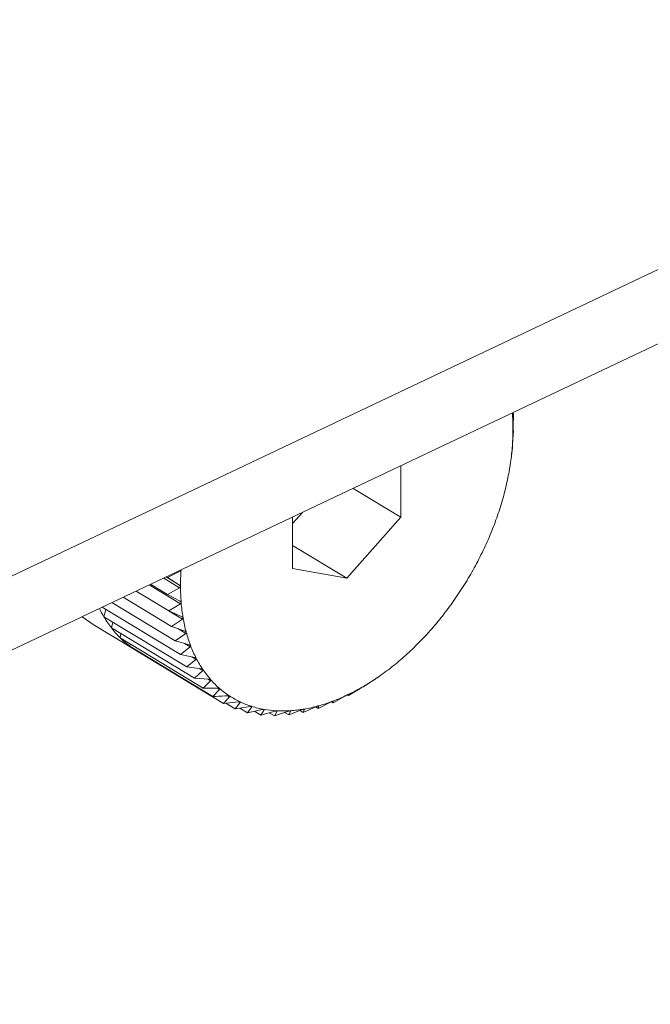
# Model space of a CAD drawing. Extents: x 19.1 to 29.8, y 0.6 to 8.7.
# Drawn here: x 24.4 to 24.4, y 4.8 to 4.8 of the extents above; entities that cross this region are included whole.
import ezdxf

# ---------------------------------------------------------------- set-up
doc = ezdxf.new("R2010")
doc.units = 0
doc.header["$MEASUREMENT"] = 0
doc.layers.get('0').update_dxf_attribs({"linetype": 'CONTINUOUS'})
doc.layers.add('D7', color=7, linetype='CONTINUOUS')

# ---------------------------------------------------------------- blocks, each defined once
blk = doc.blocks.new('A$C36E416CE')
at = {"lineweight": 15}
for p, q in [((4.617974525881568, 1.734687158868066), (4.797536807303349, 1.819758747395181)), ((4.617978037010065, 1.732582087778914), (4.797540318431846, 1.81765367630603)), ((4.760046789862518, 1.799860542909256), (4.76001396763758, 1.799853987983113)), ((4.760019201189554, 1.79987722001554), (4.760046789862518, 1.799860542909256)), ((4.760029853192979, 1.799468000209936), (4.760046789862518, 1.799860542909256)), ((4.760015398870085, 1.798995903127965), (4.760047596505519, 1.799376926069558)), ((4.760047596505519, 1.799376926069558), (4.76002997274826, 1.799396321729148)), ((4.759983240149413, 1.798655454998796), (4.760011008043254, 1.798877434236852)), ((4.760011008043254, 1.798877434236852), (4.760009975970863, 1.798921871760992)), ((4.759974816338758, 1.798583101220853), (4.759983978644588, 1.798655363110214)), ((4.756849699704848, 1.796911842476842), (4.756847260177469, 1.798374443048825)), ((4.755492186547873, 1.797732447049839), (4.756849699704848, 1.796911842476842)), ((4.753773917596934, 1.796737533523961), (4.754051272500508, 1.797049782260942)), ((4.753773616195591, 1.796918236466711), (4.75377605572297, 1.795455635894728)), ((4.7553145459642, 1.79518355207917), (4.756849699704848, 1.796911842476842)), ((4.75377495724587, 1.796114219702019), (4.7553145459642, 1.79518355207917)), ((4.750583565880792, 1.79538612729686), (4.750220490490097, 1.795205117001681)), ((4.750564319630289, 1.79539776148331), (4.750583565880792, 1.79538612729686)), ((4.75377605572297, 1.795455635894728), (4.7553145459642, 1.79518355207917)), ((4.750118385248658, 1.795186490241244), (4.750569111557898, 1.794914030214889)), ((4.7501847940967, 1.79521795289671), (4.750568992002631, 1.794985708695677)), ((4.750192901817133, 1.795221794107967), (4.750220490490097, 1.795205117001681)), ((4.750220490490097, 1.795205117001681), (4.750568992002631, 1.794985708695677)), ((4.749335873923943, 1.794815758253954), (4.750259492742348, 1.794257438931458)), ((4.74970870500589, 1.794992395196537), (4.750590658213216, 1.794459262363629)), ((4.749744839346182, 1.795009514636677), (4.750221297133113, 1.794721500161982)), ((4.750569111557898, 1.794914030214889), (4.750221297133113, 1.794721500161982)), ((4.748969118024252, 1.794641999562863), (4.750334786626173, 1.793816465096276)), ((4.750221297133113, 1.794721500161982), (4.750584997113311, 1.794528042441712)), ((4.748373057244923, 1.794359602630976), (4.750594099110732, 1.793017002669771)), ((4.748419310663596, 1.794089283274994), (4.748477099460974, 1.794296710041065)), ((4.748647362880934, 1.794489560971964), (4.750446605752661, 1.793401934733595)), ((4.750590658213216, 1.794459262363629), (4.750259492742348, 1.794257438931458)), ((4.750259492742348, 1.794257438931458), (4.750636882303528, 1.79409064301848)), ((4.750276231421399, 1.794250040890967), (4.750648041863659, 1.794025284801027)), ((4.747801576485774, 1.794088851025416), (4.748115735357477, 1.793866170308887)), ((4.748419310663596, 1.794089283274994), (4.75077614418689, 1.792664598470239)), ((4.750648041863659, 1.794025284801027), (4.750334786626173, 1.793816465096276)), ((4.748115735357477, 1.793866170308887), (4.749382735102035, 1.7931002802849)), ((4.748634521984886, 1.793772088948499), (4.748669702755112, 1.793937923493116)), ((4.748634521984886, 1.793772088948499), (4.75099135550818, 1.792347404143744)), ((4.750334786626173, 1.793816465096276), (4.750724252695637, 1.7936768392997)), ((4.750515213218581, 1.793751781138766), (4.750740825785019, 1.793615400358375)), ((4.74888126166319, 1.793492518535395), (4.748898546632976, 1.793612488407989)), ((4.74888126166319, 1.793492518535395), (4.751238095186483, 1.792067833730641)), ((4.750740825785019, 1.793615400358375), (4.750446605752661, 1.793401934733595)), ((4.750446605752661, 1.793401934733595), (4.750846443348212, 1.793289780581532)), ((4.749157651860589, 1.793252699735335), (4.749162754471545, 1.793322358648092)), ((4.749157651860589, 1.793252699735335), (4.751514485383883, 1.79182801493058)), ((4.75086830383562, 1.793232728503778), (4.750594099110732, 1.793017002669771)), ((4.750711138662442, 1.793327733446572), (4.75086830383562, 1.793232728503778)), ((4.749461589080784, 1.793054457714192), (4.749461564846744, 1.793068987050892)), ((4.749461589080784, 1.793054457714192), (4.751818422604078, 1.791629772909436)), ((4.750594099110732, 1.793017002669771), (4.751002524316608, 1.792932412614537)), ((4.751029505830534, 1.792880181601113), (4.75077614418689, 1.792664598470239)), ((4.750912129533251, 1.792951134523976), (4.751029505830534, 1.792880181601113)), ((4.75077614418689, 1.792664598470239), (4.751191307730398, 1.792607455184724)), ((4.751223204925228, 1.792560442745181), (4.75099135550818, 1.792347404143744)), ((4.751131907854276, 1.792615631008767), (4.751223204925228, 1.792560442745181)), ((4.75099135550818, 1.792347404143744), (4.751411356833831, 1.792317381414351)), ((4.751447926952654, 1.792275945341743), (4.751238095186483, 1.792067833730641)), ((4.751375091448001, 1.792319973753468), (4.751447926952654, 1.792275945341743)), ((4.755785116447701, 1.792098965125028), (4.756098371685187, 1.792307784829777)), ((4.756160972204302, 1.792349899878811), (4.756179450001444, 1.79236309592765)), ((4.756179877945232, 1.79236248594871), (4.756239797871192, 1.792404319286003)), ((4.751238095186483, 1.792067833730641), (4.751660996920339, 1.792064398939962)), ((4.751701961642471, 1.792028854587819), (4.751514485383883, 1.79182801493058)), ((4.75164291827814, 1.792064545773959), (4.751701961642471, 1.792028854587819)), ((4.755357793826906, 1.791854328322142), (4.755688959297775, 1.792056151754315)), ((4.755752294222749, 1.792092410198885), (4.755785116447701, 1.792098965125028)), ((4.75193505944809, 1.791850257697886), (4.751983375637312, 1.791821050993246)), ((4.754928768331002, 1.791651068037377), (4.755276582755801, 1.791843598090283)), ((4.755330266444918, 1.791870968378571), (4.755357793826906, 1.791854328322142)), ((4.755340170069648, 1.791873723981734), (4.755357793826906, 1.791854328322142)), ((4.751818422604078, 1.791629772909436), (4.752241239649681, 1.791677112336448)), ((4.751879591284197, 1.791636621475025), (4.752147593701299, 1.791474616408694)), ((4.752290027206744, 1.791654116068855), (4.752147593701299, 1.791474616408694)), ((4.752147593701299, 1.791474616408694), (4.752567426294963, 1.791545755692223)), ((4.752251081345225, 1.791677658494132), (4.752290027206744, 1.791654116068855)), ((4.752279167740372, 1.791496911206698), (4.752499493484738, 1.791363726263009)), ((4.752619582547172, 1.791529320290218), (4.752499493484738, 1.791363726263009)), ((4.752499493484738, 1.791363726263009), (4.752914405536689, 1.791457362881648)), ((4.752588390372996, 1.791548175680784), (4.752619582547172, 1.791529320290218)), ((4.752969533543467, 1.791447613428563), (4.75287144378456, 1.791297946413348)), ((4.752945941867186, 1.791461874386068), (4.752969533543467, 1.791447613428563)), ((4.753664041815188, 1.79130337297295), (4.754053022040257, 1.791455031583387)), ((4.754078657396381, 1.791374538082817), (4.754455489619762, 1.791541889914122)), ((4.754114473612109, 1.791465579204027), (4.754078657396381, 1.791374538082817)), ((4.754107279908414, 1.791469927733624), (4.754114473612109, 1.791465579204027)), ((4.754433113287977, 1.791531952547114), (4.754501305103066, 1.791490731204229)), ((4.754501305103066, 1.791490731204229), (4.75486438049376, 1.79167174149941)), ((4.754518131659982, 1.791559111288022), (4.754501305103066, 1.791490731204229)), ((4.754515499569298, 1.791560702363327), (4.754518131659982, 1.791559111288022)), ((4.754881092334873, 1.79167988775102), (4.754928768331002, 1.791651068037377)), ((4.754926152912095, 1.791696462680335), (4.754927736258612, 1.791695505561517)), ((4.754927736258612, 1.791695505561517), (4.754928768331002, 1.791651068037377)), ((4.752691093901053, 1.791406966306363), (4.75287144378456, 1.791297946413348)), ((4.75287144378456, 1.791297946413348), (4.753279536653299, 1.791412606627384)), ((4.753114347592248, 1.79136619412046), (4.753260613834403, 1.791277777484083)), ((4.753260613834403, 1.791277777484083), (4.753660040776527, 1.791411827551551)), ((4.753337216857236, 1.791409617322444), (4.753260613834403, 1.791277777484083)), ((4.753320127552119, 1.791419947654679), (4.753337216857236, 1.791409617322444)), ((4.753547248179263, 1.791373973682223), (4.753664041815188, 1.79130337297295)), ((4.753719834196435, 1.79141562114517), (4.753664041815188, 1.79130337297295)), ((4.753707949226698, 1.791422805503174), (4.753719834196435, 1.79141562114517)), ((4.753987657454505, 1.791429546734525), (4.754078657396381, 1.791374538082817))]:
    blk.add_line(p, q, dxfattribs=at)
for centre, radius, start, end in [((4.754365480510547, 1.799413627828471), 0.005662992576331556, 0.05266145046542165, 4.660762057294802), ((4.753710104296847, 1.799412509290507), 0.006318369562354733, 355.773754207564, 0.05734215490097214), ((4.753048638387444, 1.799460839974319), 0.006981598582406873, 351.7704958182372, 355.7782472772955), ((4.752407542012296, 1.799552995836441), 0.007629284447211117, 347.9971527079448, 351.774691894158), ((4.751812904706913, 1.799678851762383), 0.008237094411027686, 344.4117163577915, 348.0010241837732), ((4.751288802301179, 1.799824500838772), 0.008781058293041492, 340.9758112793423, 344.4152825709095), ((4.750855781375979, 1.799973242649372), 0.009238913049378952, 337.6542611298501, 340.979116545999), ((4.750529574492322, 1.80010677294265), 0.009591391432595573, 334.4144869937483, 337.657361867516), ((4.750320132900701, 1.800206493196354), 0.00982336052152517, 331.2258340541182, 334.4174447440366), ((4.756912314631467, 1.794955343294246), 0.006318369563440077, 175.7737542078457, 180.0573421544542), ((4.7502310418317, 1.800254850366402), 0.009924728112366514, 328.0588745850052, 331.2287121024138), ((4.756256938417412, 1.79495422475636), 0.005662992577047763, 180.0526614507643, 184.6607620570099), ((4.750259357508728, 1.800236614967359), 0.009891052269377441, 324.8847069906278, 328.0617366175239), ((4.750395876373066, 1.800140009761584), 0.009723810773185569, 321.6742557184502, 324.8876167279782), ((4.751334961924147, 1.795816987676286), 0.003389097928854215, 206.1771200106842, 210.6493744376735), ((4.755632819362152, 1.794902935029537), 0.00503676973715346, 184.6561352791091, 189.6387892732121), ((4.751096043719091, 1.795673798314628), 0.003110560682775113, 210.6237744371585, 217.6887658414765), ((4.755062266417941, 1.794805709497743), 0.004457992276274367, 189.6346539315119, 195.0398732468318), ((4.750625817646753, 1.799957611450333), 0.0094303114062994, 318.3975712349168, 321.6772767340139), ((4.75090056461892, 1.795523356483404), 0.002863893712776343, 217.6979541848967, 225.1631806406799), ((4.750929872306489, 1.79968696315794), 0.009023249408948093, 315.0231312050533, 318.4007662117151), ((4.750789490275015, 1.795412565602371), 0.002707012592210247, 225.176880012343, 232.9279439914762), ((4.754563363622967, 1.794671446629811), 0.003941339133462673, 195.0369239853897, 200.9049056009545), ((4.750748421783573, 1.795359494851551), 0.002639911856401313, 232.9447772314268, 240.8266945644508), ((4.754148895989349, 1.794513084266713), 0.00349764773765408, 200.9041113502422, 207.2585851226226), ((4.751285546660089, 1.799330855158258), 0.008519943460277606, 311.51715414836, 315.026559738892), ((4.750751516529125, 1.795365579266948), 0.00264673301517202, 240.8324028800421, 244.7452107356442), ((4.753825639679381, 1.794346689099369), 0.003134079349695963, 207.2610888300722, 214.098146331474), ((4.751668708737217, 1.798897253867052), 0.007941304563517078, 307.8429579296501, 311.5208678145972), ((4.75359406361618, 1.794190321608436), 0.002854654693501, 214.1049667439359, 221.3813906347592), ((4.752055232039059, 1.798398883003451), 0.007310611696153503, 303.9604328222343, 307.8469907133296), ((4.753448461613491, 1.79406275412115), 0.002661074996270768, 221.3929242669224, 229.0182399192597), ((4.752422624604453, 1.797852484547725), 0.006652183044715021, 299.8257605521706, 303.9647841708074), ((4.753377504778417, 1.793982129739954), 0.00255367543946342, 229.0337579727924, 236.8714975172683), ((4.752751532512281, 1.797277808859876), 0.005990040839126679, 295.3916061978351, 299.8303674897693), ((4.753365175293059, 1.793964654003243), 0.00253230226212265, 236.8890207438268, 244.7708202503133), ((4.753027015564346, 1.79669640180334), 0.005346670912616455, 290.6081457194308, 295.3963009097596), ((4.753392016708975, 1.794023408986417), 0.002596893611359967, 244.7876480986118, 252.538146677586), ((4.75343661434184, 1.794167371280786), 0.002747604207481355, 252.5518353709103, 260.016134468359), ((4.753477203704694, 1.794400701464104), 0.002984438032169508, 260.0253102314518, 267.0891353401254), ((4.753467210418837, 1.795126036577392), 0.003711017305631258, 273.6915612514716, 279.7999790630363), ((4.753385403009748, 1.795600517706774), 0.004192499158977881, 279.7979653072716, 285.4291090062924), ((4.753239508548138, 1.796130270513546), 0.004741974499218216, 285.4254590868831, 290.6125976076401), ((4.753493296231699, 1.794722354233084), 0.003306493013528334, 267.0936841897489, 273.6908600368415)]:
    blk.add_arc(centre, radius, start, end, dxfattribs=at)
for points, knots in [([(4.76001396763758, 1.799853987983113), (4.76001337865107, 1.799854436523207), (4.760012313834611, 1.799855247429507), (4.760010817516363, 1.799862642087419), (4.760010082483408, 1.799870289960669), (4.760009747083348, 1.799873779732398)], [0, 0, 0, 0, 0.4022674524025324, 0.727250952311653, 1, 1, 1, 1]), ([(4.760028470694895, 1.799418832773123), (4.760028470481647, 1.799419630742312), (4.760028469162908, 1.799424565107813), (4.760028607811041, 1.799434941812802), (4.760029070166585, 1.799451268166781), (4.760029571884051, 1.799461989080276), (4.760029853192979, 1.799468000209936)], [0, 0, 0, 0, 0.05484458873806768, 0.3391399694914705, 0.6294611152382568, 1, 1, 1, 1]), ([(4.76002997274826, 1.799396321729148), (4.760029658587658, 1.799397188343018), (4.760029090404291, 1.799398755680228), (4.760028576815987, 1.799407106775284), (4.760028503955116, 1.799415157638929), (4.760028470694895, 1.799418832773123)], [0, 0, 0, 0, 0.4019790616275566, 0.7270097600591451, 1, 1, 1, 1]), ([(4.760011293100124, 1.798946876826056), (4.76001135396638, 1.798947702476299), (4.760011729251051, 1.798952793210214), (4.760012554423501, 1.798963325393339), (4.760013915432854, 1.798979592922322), (4.760014866019606, 1.798990044504031), (4.760015398870085, 1.798995903127965)], [0, 0, 0, 0, 0.055031815016444, 0.3393111423640047, 0.6296515051344671, 1, 1, 1, 1]), ([(4.760009975970863, 1.798921871760992), (4.760009957521763, 1.7989231402798), (4.76000992416758, 1.798925433640523), (4.760010428474349, 1.798934667650517), (4.760011022183182, 1.798943051272159), (4.760011293100124, 1.798946876826056)], [0, 0, 0, 0, 0.4022570144773494, 0.7272422224041837, 1, 1, 1, 1]), ([(4.75061112582711, 1.795420975758747), (4.750611046704183, 1.7954201611445), (4.750610558853854, 1.795415138455521), (4.750607202355571, 1.79540613643624), (4.750597931510388, 1.795394650332334), (4.750588726013238, 1.795389188770192), (4.750583565880792, 1.79538612729686)], [0, 0, 0, 0, 0.05503181501554387, 0.3393111423571593, 0.6296515051205508, 1, 1, 1, 1]), ([(4.750568992002631, 1.794985708695677), (4.750574277196367, 1.794981837136694), (4.750583835871925, 1.794974835127293), (4.750592438755564, 1.794961594125494), (4.750593475135734, 1.794952960823037), (4.750593948232339, 1.79494901981168)], [0, 0, 0, 0, 0.4019790616123197, 0.7270097600527261, 1, 1, 1, 1]), ([(4.750593948232339, 1.79494901981168), (4.750593930311087, 1.794948232804641), (4.75059381949227, 1.794943366225286), (4.750591152544263, 1.794934517854978), (4.750582781038705, 1.794922972511504), (4.750574022435831, 1.794917242811456), (4.750569111557898, 1.794914030214889)], [0, 0, 0, 0, 0.05484458873862686, 0.33913996948352, 0.6294611152205386, 1, 1, 1, 1]), ([(4.750584997113311, 1.794528042441712), (4.750590560592418, 1.794524586865295), (4.750600618690473, 1.79451833960063), (4.750610200149811, 1.794506057547173), (4.750611897385003, 1.794497828031266), (4.750612671843886, 1.794494072852405)], [0, 0, 0, 0, 0.4022674523941058, 0.7272509523073075, 1, 1, 1, 1]), ([(4.750612671843886, 1.794494072852405), (4.750612714945124, 1.79449331403306), (4.75061298066672, 1.79448863586928), (4.750611007431761, 1.794480010051505), (4.750603567372966, 1.794468518937391), (4.750595295153406, 1.794462587303419), (4.750590658213216, 1.794459262363629)], [0, 0, 0, 0, 0.05503884632564835, 0.3393175713189605, 0.6296586561905788, 1, 1, 1, 1]), ([(4.750636882303528, 1.79409064301848), (4.750642700169269, 1.794087619442633), (4.750653215014584, 1.794082154821472), (4.750663734143917, 1.794070906811019), (4.750666082795181, 1.794063140162359), (4.750667154163782, 1.794059597301988)], [0, 0, 0, 0, 0.4024919885882851, 0.7274387514547775, 1, 1, 1, 1]), ([(4.750667154163782, 1.794059597301986), (4.750667258254214, 1.794058873285804), (4.75066789847968, 1.794054420104604), (4.750666625373757, 1.794046088690459), (4.750660143008833, 1.794034756298602), (4.750652387992691, 1.794028686491522), (4.750648041863659, 1.794025284801027)], [0, 0, 0, 0, 0.05519010862299085, 0.3394558849339312, 0.6298125115009359, 1, 1, 1, 1]), ([(4.750724252695637, 1.7936768392997), (4.750730299181487, 1.79367426014862), (4.750741224663063, 1.793669599843714), (4.750752633114406, 1.793659453110784), (4.75075561888362, 1.793652205202434), (4.750756980548662, 1.793648899781708)], [0, 0, 0, 0, 0.4026673962771253, 0.7275854668261602, 1, 1, 1, 1]), ([(4.750756980548662, 1.793648899781708), (4.750757145011381, 1.793648216744147), (4.750758154726501, 1.793644023250577), (4.750757582576359, 1.793636055810291), (4.750752076977054, 1.793624985691919), (4.750744866235767, 1.793618842577471), (4.750740825785019, 1.793615400358375)], [0, 0, 0, 0, 0.05530828487049522, 0.3395639573716309, 0.629932735728096, 1, 1, 1, 1]), ([(4.750846443348212, 1.793289780581532), (4.75085269099343, 1.793287654674666), (4.750863977901293, 1.793283814041253), (4.750876220338544, 1.793274827442819), (4.750879824152836, 1.793268150430611), (4.750881467365506, 1.793265105947681)], [0, 0, 0, 0, 0.402803685249342, 0.7276994663622842, 1, 1, 1, 1]), ([(4.750881467365506, 1.793265105947681), (4.750881691036401, 1.793264469623368), (4.750883062321723, 1.793260568435551), (4.750883186431412, 1.793253031737182), (4.750878669319921, 1.793242325642819), (4.750872025918103, 1.793236174685553), (4.75086830383562, 1.793232728503778)], [0, 0, 0, 0, 0.05540011206678724, 0.3396479411584122, 0.6300261676897454, 1, 1, 1, 1]), ([(4.751002524316608, 1.792932412614537), (4.75100894416018, 1.79293074515358), (4.751020540550133, 1.792927733160024), (4.751033555126444, 1.792919956723377), (4.751037753267955, 1.792913898594655), (4.751039667194465, 1.792911136702726)], [0, 0, 0, 0, 0.4029077807246847, 0.7277865398813793, 1, 1, 1, 1]), ([(4.751039667194465, 1.792911136702726), (4.751039948391554, 1.792910552371449), (4.751041670504694, 1.792906973797427), (4.751042480738807, 1.792899931303582), (4.751038956380089, 1.792889688363013), (4.751032899166024, 1.792883595120326), (4.751029505830534, 1.792880181601113)], [0, 0, 0, 0, 0.05547025192399777, 0.3397120945113798, 0.6300975412082948, 1, 1, 1, 1]), ([(4.751191307730398, 1.792607455184724), (4.751197869520727, 1.792606247750109), (4.7512097211027, 1.792604066941276), (4.751223439969028, 1.792597541479935), (4.751228204245653, 1.792592145652437), (4.75123037603932, 1.792589685966529)], [0, 0, 0, 0, 0.4029844921296533, 0.7278507085615303, 1, 1, 1, 1]), ([(4.75123037603932, 1.792589685966529), (4.751230712588953, 1.792589158432515), (4.751232772061034, 1.792585930256044), (4.751234252953797, 1.792579441643644), (4.751231718111104, 1.792569757581369), (4.751226261550475, 1.792563787199752), (4.751223204925228, 1.792560442745181)], [0, 0, 0, 0, 0.05552194231399496, 0.3397593755619184, 0.630150145138422, 1, 1, 1, 1]), ([(4.751411356833831, 1.792317381414351), (4.751418029250775, 1.792316631977663), (4.751430079796481, 1.792315278476957), (4.751444429644327, 1.792310035277083), (4.751449727598146, 1.792305340244557), (4.75145214249061, 1.792303200173292)], [0, 0, 0, 0, 0.4030371067934192, 0.7278947210917033, 1, 1, 1, 1]), ([(4.75145214249061, 1.792303200173292), (4.751452531752964, 1.792302733741495), (4.751454912500908, 1.792299881021378), (4.751457043395948, 1.792294001728722), (4.751455487347716, 1.792284968115418), (4.751450641397884, 1.792279184831848), (4.751447926952654, 1.792275945341743)], [0, 0, 0, 0, 0.05555739659723914, 0.3397918067119222, 0.6301862281648762, 1, 1, 1, 1]), ([(4.756098371685187, 1.792307784829777), (4.756103598875189, 1.792311328017808), (4.756113046170217, 1.792317731753414), (4.756127600725268, 1.792327556020879), (4.756135489323189, 1.79233286692471), (4.756139087812333, 1.792335289564324)], [0, 0, 0, 0, 0.4024919885854101, 0.7274387514543715, 1, 1, 1, 1]), ([(4.756139087812333, 1.792335289564324), (4.756139772690904, 1.792335750251214), (4.756143985149681, 1.792338583782078), (4.756150779643608, 1.792343144868703), (4.756157932485298, 1.792347923911677), (4.756159880488529, 1.792349190209768), (4.756160972204302, 1.792349899878811)], [0, 0, 0, 0, 0.05519010862235678, 0.3394558849344688, 0.6298125115014203, 1, 1, 1, 1]), ([(4.751660996920339, 1.792064398939962), (4.751667747807051, 1.792064101896008), (4.751679939573354, 1.79206356544937), (4.751694842211254, 1.792059626028774), (4.751700637362124, 1.792055665052219), (4.751703278771732, 1.792053859652883)], [0, 0, 0, 0, 0.4030677558484838, 0.7279203594829737, 1, 1, 1, 1]), ([(4.751703278771732, 1.792053859652883), (4.751703717666746, 1.792053458104508), (4.75170640112221, 1.792051002990766), (4.751709156345175, 1.792045783795707), (4.751708560961962, 1.792037487338186), (4.751704330985223, 1.792031953989897), (4.751701961642471, 1.792028854587819)], [0, 0, 0, 0, 0.05557804977152703, 0.339810699277603, 0.6302072484063947, 1, 1, 1, 1]), ([(4.755688959297775, 1.792056151754315), (4.75569446300587, 1.792059541349218), (4.755704413045155, 1.792065669327277), (4.755719492250055, 1.792074679665092), (4.755727518821988, 1.792079319631762), (4.755731181396261, 1.79208143687717)], [0, 0, 0, 0, 0.4022674523910874, 0.7272509523043711, 1, 1, 1, 1]), ([(4.755731181396261, 1.79208143687717), (4.755731871628914, 1.792081831176361), (4.755736126951906, 1.79208426205297), (4.755742889756878, 1.792088015660216), (4.755749782912066, 1.792091591207004), (4.755751392165795, 1.792092116018903), (4.755752294222749, 1.792092410198885)], [0, 0, 0, 0, 0.0550388463245766, 0.3393175713201795, 0.6296586561920627, 1, 1, 1, 1]), ([(4.751514485383883, 1.79182801493058), (4.751539165975775, 1.791829220698215), (4.751680546214192, 1.791836127814399), (4.751821763192002, 1.791843964481858), (4.751938328078143, 1.791850433110943)], [0, 0, 0, 0, 0.1745688943168392, 1, 1, 1, 1]), ([(4.751983375637312, 1.791821050993246), (4.751956247170032, 1.791788955106217), (4.751901739923827, 1.791724467186643), (4.751846279939617, 1.791661434156598), (4.751818422604078, 1.791629772909436)], [0, 0, 0, 0, 0.4977038682990411, 1, 1, 1, 1]), ([(4.751938328078143, 1.791850433110943), (4.751945124680024, 1.791850579331458), (4.751957398844159, 1.791850843394975), (4.75197277180607, 1.791848219336321), (4.751979023927948, 1.791845020180954), (4.751981873583961, 1.79184356203722)], [0, 0, 0, 0, 0.4030776333103887, 0.727928622164219, 1, 1, 1, 1]), ([(4.751981873583961, 1.79184356203722), (4.75198235861831, 1.791843228605865), (4.751985323873132, 1.791841190175145), (4.751988672938044, 1.791836676807684), (4.751989012818004, 1.791829198680928), (4.751985399533158, 1.791823976227013), (4.751983375637312, 1.791821050993246)], [0, 0, 0, 0, 0.05558470585583623, 0.3398167880295341, 0.6302140229169417, 1, 1, 1, 1]), ([(4.755276582755801, 1.791843598090283), (4.755282338555222, 1.791846796437527), (4.755292748560255, 1.791852581005138), (4.755308268781622, 1.791860690827827), (4.755316377239613, 1.7918646224397), (4.755320078740187, 1.791866417215433)], [0, 0, 0, 0, 0.4019644629058973, 0.726997551016796, 1, 1, 1, 1]), ([(4.755320078740187, 1.791866417215433), (4.755320768327355, 1.791866742229399), (4.755325033147475, 1.791868752310473), (4.755331703247936, 1.791871676148332), (4.755338255256039, 1.791874039217797), (4.755339482150578, 1.791873837233958), (4.755340170069648, 1.791873723981734)], [0, 0, 0, 0, 0.05483475581075505, 0.3391309804300173, 0.6294511174938968, 1, 1, 1, 1]), ([(4.752241239649681, 1.791677112336448), (4.752248048858167, 1.791677689246397), (4.75226034596125, 1.791678731118019), (4.752276103143732, 1.791677423977216), (4.752282768571153, 1.791675008695936), (4.752285806652527, 1.79167390781814)], [0, 0, 0, 0, 0.4030671122098379, 0.7279198210669284, 1, 1, 1, 1]), ([(4.752285806652527, 1.79167390781814), (4.752286333947996, 1.791673645167405), (4.752289557915592, 1.791672039279426), (4.752293465764527, 1.791668272071698), (4.752294708426124, 1.791661687296964), (4.752291707897829, 1.791656834355384), (4.752290027206744, 1.791654116068855)], [0, 0, 0, 0, 0.05557761604457956, 0.3398103025238636, 0.6302068069668603, 1, 1, 1, 1]), ([(4.752567426294963, 1.791545755692223), (4.752574214893944, 1.791546747368825), (4.752586475288869, 1.791548538363815), (4.752602527613053, 1.791548539654041), (4.752609559575735, 1.791546924418411), (4.752612764863276, 1.791546188166688)], [0, 0, 0, 0, 0.4030357796925025, 0.7278936109583781, 1, 1, 1, 1]), ([(4.752612764863276, 1.791546188166688), (4.75261333018641, 1.791545998369712), (4.752616787778198, 1.791544837546057), (4.752621215053058, 1.791541851122227), (4.752623321183552, 1.791536227995492), (4.752620924848944, 1.791531800399021), (4.752619582547172, 1.791529320290218)], [0, 0, 0, 0, 0.05555650232564318, 0.3397909886814182, 0.6301853180089549, 1, 1, 1, 1]), ([(4.752914405536689, 1.791457362881648), (4.75292114044888, 1.791458750175657), (4.752933304748996, 1.791461255844656), (4.752949560842968, 1.79146254709579), (4.752956909825901, 1.791461742075706), (4.7529602598668, 1.791461375106532)], [0, 0, 0, 0, 0.4029823954424374, 0.7278489546795093, 1, 1, 1, 1]), ([(4.7529602598668, 1.791461375106532), (4.752960858659723, 1.791461259627582), (4.752964522975194, 1.791460552953724), (4.752969426320195, 1.79145837596189), (4.752972350077901, 1.791453775536924), (4.752970544810115, 1.79144982591159), (4.752969533543467, 1.791447613428563)], [0, 0, 0, 0, 0.05552052948190628, 0.3397580832194362, 0.6301487072867376, 1, 1, 1, 1]), ([(4.754053022040257, 1.791455031583387), (4.754059402446519, 1.79145746082167), (4.754070931380088, 1.7914618502799), (4.754087238144709, 1.791466803201098), (4.754095219527844, 1.791468429087958), (4.75409885947953, 1.791469170582197)], [0, 0, 0, 0, 0.4026617773798079, 0.7275807669475673, 1, 1, 1, 1]), ([(4.75409885947953, 1.791469170582197), (4.754099528562026, 1.791469280512255), (4.754103636618058, 1.79146995546466), (4.75410967317838, 1.791470315796216), (4.754114715088964, 1.791469070892941), (4.754114560329899, 1.7914668331195), (4.754114473612109, 1.791465579204027)], [0, 0, 0, 0, 0.05530449915078976, 0.3395604951517258, 0.6299288841034965, 1, 1, 1, 1]), ([(4.754455489619762, 1.791541889914122), (4.754461690208419, 1.791544609035366), (4.754472896877008, 1.791549523454366), (4.754489033069351, 1.791555596372588), (4.754497113942367, 1.791558012519641), (4.75450080017956, 1.791559114689058)], [0, 0, 0, 0, 0.4024843712263586, 0.7274323802370601, 1, 1, 1, 1]), ([(4.75450080017956, 1.791559114689058), (4.754501481879604, 1.791559298385204), (4.754505675120345, 1.79156042832817), (4.754511981338769, 1.79156164910076), (4.754517600042508, 1.791561590513215), (4.754517940728594, 1.791560001706303), (4.754518131659982, 1.791559111288022)], [0, 0, 0, 0, 0.0551849768299606, 0.339451192148947, 0.6298072912145781, 1, 1, 1, 1]), ([(4.75486438049376, 1.79167174149941), (4.754870372395008, 1.791674717706426), (4.754881205179561, 1.791680098404157), (4.754897078548002, 1.791687226345227), (4.754905201827231, 1.791690412929409), (4.754908908583563, 1.791691867008572)], [0, 0, 0, 0, 0.4022570144750652, 0.7272422224021533, 1, 1, 1, 1]), ([(4.754908908583563, 1.791691867008572), (4.75490959717445, 1.791692122643394), (4.754913842837841, 1.791693698817889), (4.754920360801723, 1.791695776317022), (4.754926484098551, 1.791696923362721), (4.754927286482857, 1.791696014835541), (4.754927736258612, 1.791695505561515)], [0, 0, 0, 0, 0.05503181501496553, 0.3393111423562188, 0.6296515051220943, 1, 1, 1, 1]), ([(4.753279536653299, 1.791412606627384), (4.753286185184454, 1.791414367305585), (4.753298194709007, 1.791417547693495), (4.753314561605638, 1.791420100585956), (4.75332217573251, 1.79142010987939), (4.7533256470163, 1.791420114116271)], [0, 0, 0, 0, 0.4029047714675673, 0.7277840226777909, 1, 1, 1, 1]), ([(4.7533256470163, 1.791420114116271), (4.753326274428222, 1.791420073794187), (4.753330116957148, 1.791419826845139), (4.753335449349795, 1.791418481732807), (4.753339138718278, 1.791414957363228), (4.753337906926181, 1.791411534732848), (4.753337216857236, 1.791409617322444)], [0, 0, 0, 0, 0.05546822423235525, 0.3397102398293192, 0.6300954777574439, 1, 1, 1, 1]), ([(4.753660040776527, 1.791411827551551), (4.75366657085458, 1.791413936458779), (4.753678368066819, 1.791417746401935), (4.753694751911826, 1.791421522973229), (4.753702577349618, 1.791422344587536), (4.753706145494935, 1.791422719216957)], [0, 0, 0, 0, 0.4027995407123017, 0.7276959995931452, 1, 1, 1, 1]), ([(4.753706145494935, 1.791422719216957), (4.753706796413685, 1.791422754249856), (4.753710787248483, 1.791422969039361), (4.753716498356344, 1.791422471873455), (4.7537208955486, 1.791420068818162), (4.753720215312246, 1.791417218238534), (4.753719834196435, 1.79141562114517)], [0, 0, 0, 0, 0.05539731952996983, 0.3396453870470548, 0.630023326176934, 1, 1, 1, 1])]:
    blk.add_open_spline(points, degree=3, knots=knots, dxfattribs=at)

msp = doc.modelspace()

# ---------------------------------------------------------------- block references
at = {"layer": 'D7', "color": 7, "linetype": 'Continuous'}
msp.add_blockref('A$C36E416CE', (19.64018468376661, 3.000850379533764), dxfattribs=at)

doc.saveas('drawing.dxf')
